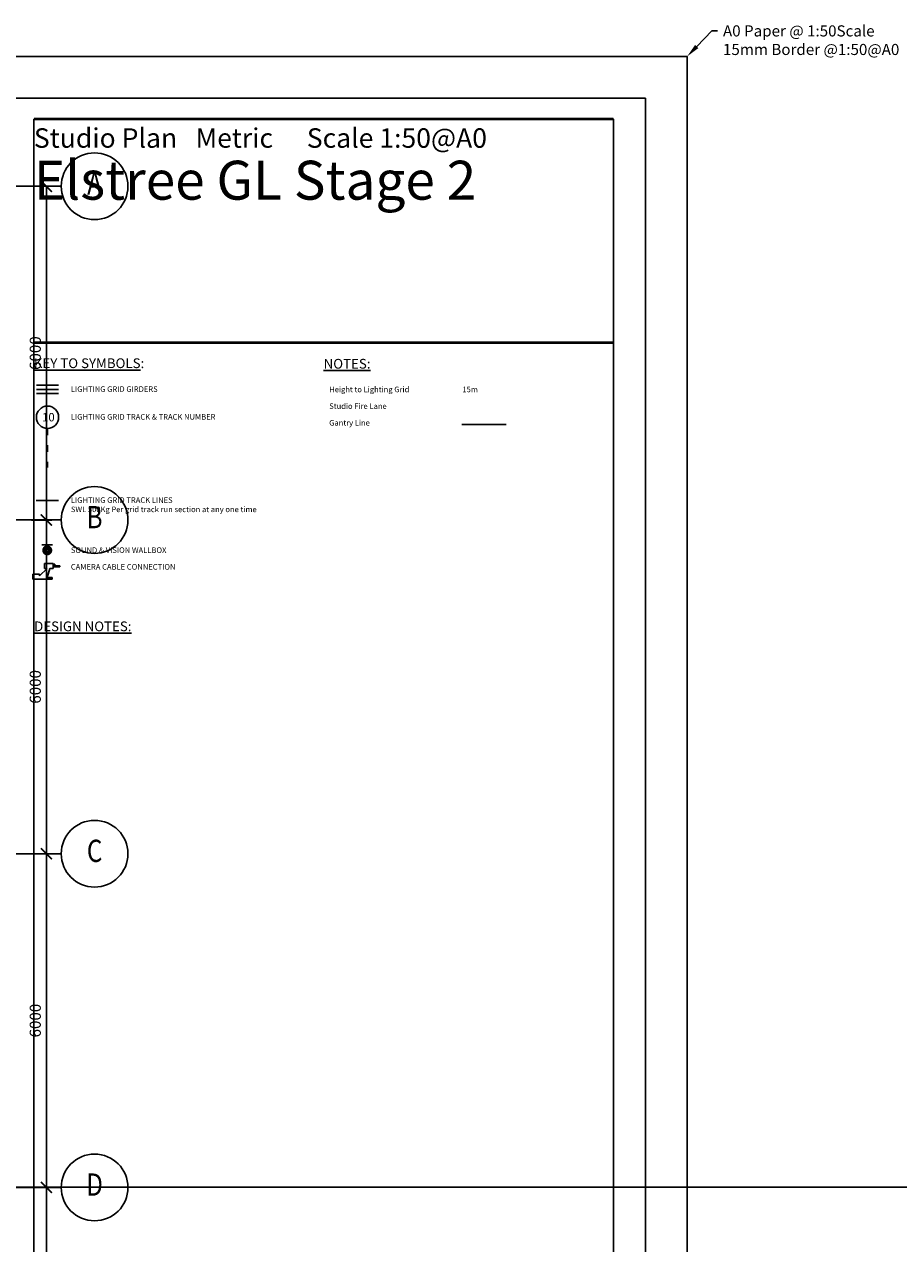
# Model space of a CAD drawing. Units: millimetres. Extents: x -24497 to 39372, y -21952 to 23794.
# Drawn here: x 23655 to 39372, y -1015 to 20904 of the extents above; entities that cross this region are included whole.
import ezdxf
from ezdxf import colors
from ezdxf.entities.mleader import LeaderData, LeaderLine
from ezdxf.enums import TextEntityAlignment as Align
from ezdxf.math import Vec2, Vec3

# ---------------------------------------------------------------- set-up
doc = ezdxf.new("R2010")
doc.units = ezdxf.units.MM
doc.linetypes.add('ACAD_ISO03W100', pattern=[30, 12, -18])
for name, color, linetype, plot in [('BORDER Plot box', 5, 'Continuous', False), ('BUILDING Dimensions', 6, 'Continuous', False), ('BUILDING Dimensions REF GRID', 30, 'Continuous', False), ('Construction', 50, 'Continuous', False)]:
    doc.layers.add(name, color=color, linetype=linetype, plot=plot)
for name, color, linetype in [('BORDER TEXT', 7, 'Continuous'), ('LIGHTING Gantry', 3, 'Continuous'), ('LIGHTING Grid Track Centers', 140, 'Continuous'), ('LIGHTING Grid Track Girders', 34, 'Continuous'), ('LIGHTING Grid Track Number', 140, 'Continuous'), ('STUDIO Wallbox', 4, 'Continuous')]:
    doc.layers.add(name, color=color, linetype=linetype)
doc.styles.add('Grid_No', font='txt', dxfattribs={"width": 0.7})
doc.styles.add('VTEXT', font='txt', dxfattribs={"width": 0.9})
doc.styles.add('X2$0$STANDARD', font='Romans.shx', dxfattribs={"width": 0.8})
doc.dimstyles.new('X1$0$SCALE_100', dxfattribs={"dimscale": 100, "dimtxt": 2, "dimasz": 2, "dimexe": 1, "dimexo": 1.25, "dimgap": 1, "dimtad": 1, "dimdec": 0, "dimzin": 0, "dimdsep": 46, "dimtxsty": 'VTEXT', "dimblk": 'X1$0$_ArchTick', "dimcen": 2.5, "dimclrt": 256, "dimadec": 0, "dimazin": 0, "dimtfac": 1, "dimtdec": 0, "dimtmove": 0, "dimatfit": 3, "dimfxl": 1, "dimtfillclr": 256, "dimtolj": 1, "dimtzin": 0, "dimlwd": 25, "dimlwe": 25, "dimarcsym": 0})

# ---------------------------------------------------------------- blocks, each defined once
blk = doc.blocks.new('X1$0$_ArchTick')
at = {"color": 0, "linetype": 'ByBlock', "const_width": 0.15}
blk.add_lwpolyline([(-0.5, -0.5), (0.5, 0.5)], dxfattribs=at)
blk = doc.blocks.new('*D19')
at = {"layer": 'BUILDING Dimensions', "color": 0, "lineweight": 25, "transparency": 16777216}
for p, q in [((23785, -6), (24151, -6)), ((24051, -6), (24051, -6006)), ((23785, -6006), (24151, -6006))]:
    blk.add_line(p, q, dxfattribs=at)
at = {"layer": 'Defpoints', "color": 0, "transparency": 16777216}
for p in [(23660, -6), (23660, -6006), (24051, -6006)]:
    blk.add_point(p, dxfattribs=at)
at = {"layer": 'BUILDING Dimensions', "color": 0, "lineweight": 25, "transparency": 16777216, "xscale": 200, "yscale": 200, "zscale": 200}
for p, rotation in [((24051, -6), 90), ((24051, -6006), 270)]:
    blk.add_blockref('X1$0$_ArchTick', p, dxfattribs=dict(at, rotation=rotation))
at = {"layer": 'BUILDING Dimensions', "transparency": 16777216, "insert": (23851, -3006), "char_height": 200, "attachment_point": 5, "rotation": 90, "style": 'VTEXT'}
blk.add_mtext('\\A1;6000', dxfattribs=at)
blk = doc.blocks.new('*D20')
at = {"layer": 'BUILDING Dimensions', "color": 0, "lineweight": 25, "transparency": 16777216}
for p, q in [((23785, 5994), (24151, 5994)), ((24051, 5994), (24051, -6)), ((23785, -6), (24151, -6))]:
    blk.add_line(p, q, dxfattribs=at)
at = {"layer": 'Defpoints', "color": 0, "transparency": 16777216}
for p in [(23660, 5994), (23660, -6), (24051, -6)]:
    blk.add_point(p, dxfattribs=at)
at = {"layer": 'BUILDING Dimensions', "color": 0, "lineweight": 25, "transparency": 16777216, "xscale": 200, "yscale": 200, "zscale": 200}
for p, rotation in [((24051, 5994), 90), ((24051, -6), 270)]:
    blk.add_blockref('X1$0$_ArchTick', p, dxfattribs=dict(at, rotation=rotation))
at = {"layer": 'BUILDING Dimensions', "transparency": 16777216, "insert": (23851, 2994), "char_height": 200, "attachment_point": 5, "rotation": 90, "style": 'VTEXT'}
blk.add_mtext('\\A1;6000', dxfattribs=at)
blk = doc.blocks.new('*D21')
at = {"layer": 'BUILDING Dimensions', "color": 0, "lineweight": 25, "transparency": 16777216}
for p, q in [((23785, 11994), (24151, 11994)), ((24051, 11994), (24051, 5994)), ((23785, 5994), (24151, 5994))]:
    blk.add_line(p, q, dxfattribs=at)
at = {"layer": 'Defpoints', "color": 0, "transparency": 16777216}
for p in [(23660, 11994), (23660, 5994), (24051, 5994)]:
    blk.add_point(p, dxfattribs=at)
at = {"layer": 'BUILDING Dimensions', "color": 0, "lineweight": 25, "transparency": 16777216, "xscale": 200, "yscale": 200, "zscale": 200}
for p, rotation in [((24051, 11994), 90), ((24051, 5994), 270)]:
    blk.add_blockref('X1$0$_ArchTick', p, dxfattribs=dict(at, rotation=rotation))
at = {"layer": 'BUILDING Dimensions', "transparency": 16777216, "insert": (23851, 8994), "char_height": 200, "attachment_point": 5, "rotation": 90, "style": 'VTEXT'}
blk.add_mtext('\\A1;6000', dxfattribs=at)
blk = doc.blocks.new('*D22')
at = {"layer": 'BUILDING Dimensions', "color": 0, "lineweight": 25, "transparency": 16777216}
for p, q in [((23785, 17994), (24151, 17994)), ((24051, 11994), (24051, 17994)), ((23785, 11994), (24151, 11994))]:
    blk.add_line(p, q, dxfattribs=at)
at = {"layer": 'Defpoints', "color": 0, "transparency": 16777216}
for p in [(23660, 17994), (24051, 17994), (23660, 11994)]:
    blk.add_point(p, dxfattribs=at)
at = {"layer": 'BUILDING Dimensions', "color": 0, "lineweight": 25, "transparency": 16777216, "xscale": 200, "yscale": 200, "zscale": 200}
for p, rotation in [((24051, 17994), 90), ((24051, 11994), 270)]:
    blk.add_blockref('X1$0$_ArchTick', p, dxfattribs=dict(at, rotation=rotation))
at = {"layer": 'BUILDING Dimensions', "transparency": 16777216, "insert": (23851, 14994), "char_height": 200, "attachment_point": 5, "rotation": 90, "style": 'VTEXT'}
blk.add_mtext('\\A1;6000', dxfattribs=at)
blk = doc.blocks.new('CAM')
for p, q in [((370, 280), (210, 280)), ((210, 280), (210, 190)), ((370, 190), (370, 280)), ((400, 270), (370, 270)), ((370, 250), (400, 250)), ((490, 240), (370, 240)), ((370, 220), (490, 220)), ((400, 250), (400, 270)), ((490, 220), (490, 240)), ((120, 90), (0, 90)), ((0, 90), (0, 0)), ((0, 0), (350, 0)), ((260, 190), (120, 60)), ((120, 60), (120, 90)), ((210, 190), (260, 190)), ((260, 30), (310, 190)), ((350, 30), (260, 30)), ((310, 190), (370, 190)), ((350, 0), (350, 30))]:
    blk.add_line(p, q)
at = {"style": 'Grid_No', "width": 0.9}
blk.add_attdef('NO', text='', height=100, dxfattribs=at).set_placement((175, -125), align=Align.CENTER)
blk = doc.blocks.new('SD')
at = {"const_width": 30}
blk.add_lwpolyline([(100, 100), (-100, 100)], dxfattribs=at)
at = {"const_width": 80}
blk.add_lwpolyline([(50, 0, 1), (-50, 0, 1)], format="xyb", close=True, dxfattribs=at)
at = {"style": 'Grid_No', "width": 0.9}
blk.add_attdef('NO', text='', height=100, dxfattribs=at).set_placement((0, 150), align=Align.CENTER)

msp = doc.modelspace()

# ---------------------------------------------------------------- linework, layer by layer
at = {"layer": 'BORDER Plot box'}
for points in [[(-23880.6, -21722.5), (35569.4, -21722.5), (35569.4, 20327.5), (-23880.6, 20327.5)], [(-23130.6, -20972.5), (34819.4, -20972.5), (34819.4, 19577.5), (-23130.6, 19577.5)], [(23825.9, 19203.1), (34245.4, 19203.1), (34245.4, -20620.3), (23825.9, -20620.3)]]:
    msp.add_lwpolyline(points, close=True, dxfattribs=at)
at = {"layer": 'BORDER TEXT'}
msp.add_lwpolyline([(34245.4, 19203.1, 50, 50, 0), (23825.9, 19203.1, 25, 25, 0)], format="xyseb", dxfattribs=at)
at = {"layer": 'BORDER TEXT', "const_width": 50}
msp.add_lwpolyline([(34245.4, 15181.8), (23825.9, 15181.8)], dxfattribs=at)
at = {"layer": 'BUILDING Dimensions REF GRID'}
msp.add_line((24317.4, 17994.2), (-23117, 17994.2), dxfattribs=at)
for points in [[(24317.4, 11994.2), (20883, 11994.2), (20883, 11994.2), (14883, 11994.2), (8883, 11994.2), (2883, 11994.2), (-3117, 11994.2), (-9117, 11994.2), (-15117, 11994.2), (-21117, 11994.2), (-21617, 11994.2), (-23117, 11994.2)], [(24317.4, 5994.2), (20883, 5994.2), (20883, 5994.2), (14883, 5994.2), (8883, 5994.2), (2883, 5994.2), (-3117, 5994.2), (-9117, 5994.2), (-15117, 5994.2), (-21117, 5994.2), (-21617, 5994.2), (-23117, 5994.2)], [(24317.4, -5.8), (20883, -5.8), (20883, -5.8), (14883, -5.8), (8883, -5.8), (2883, -5.8), (-3117, -5.8), (-9117, -5.8), (-15117, -5.8), (-21117, -5.8), (-21617, -5.8), (-23117, -5.8)]]:
    msp.add_lwpolyline(points, dxfattribs=at)
for centre in [(24917.4, 17994.2), (24917.4, 11994.2), (24917.4, 5994.2), (24917.4, -5.8)]:
    msp.add_circle(centre, 600, dxfattribs=at)
at = {"layer": 'Construction', "ltscale": 10}
msp.add_xline((0, 0), (1, 0), dxfattribs=at)
at = {"layer": 'LIGHTING Gantry'}
for p, q in [((31917.9, 13713.8), (31517.9, 13713.8)), ((32317.9, 13713.8), (31917.9, 13713.8))]:
    msp.add_line(p, q, dxfattribs=at)
at = {"layer": 'LIGHTING Grid Track Centers'}
for p, q in [((24271.5, 14342.3), (23871.5, 14342.3)), ((24266.4, 12344.1), (23866.4, 12344.1))]:
    msp.add_line(p, q, dxfattribs=at)
at = {"layer": 'LIGHTING Grid Track Girders', "ltscale": 10}
for p, q in [((24271.5, 14417.3), (23871.5, 14417.3)), ((24271.5, 14267.3), (23871.5, 14267.3))]:
    msp.add_line(p, q, dxfattribs=at)
at = {"layer": 'LIGHTING Grid Track Number', "linetype": 'ACAD_ISO03W100', "ltscale": 10}
msp.add_line((24071.5, 13641.8), (24071.5, 12939.5), dxfattribs=at)
at = {"layer": 'LIGHTING Grid Track Number'}
msp.add_circle((24071.5, 13841.8), 200, dxfattribs=at)

# ---------------------------------------------------------------- block references
at = {"layer": 'STUDIO Wallbox'}
for name, p in [('SD', (24066.4, 11448.7)), ('CAM', (23805.5, 10932.1))]:
    msp.add_blockref(name, p, dxfattribs=at)

# ---------------------------------------------------------------- texts
at = {"layer": 'BORDER TEXT', "style": 'VTEXT'}
for s, p in [('LIGHTING GRID GIRDERS', (24491.5, 14297.8)), ('Height to Lighting Grid', (29135.6, 14291.6)), ('Studio Fire Lane ', (29135.6, 13991.5)), ('LIGHTING GRID TRACK & TRACK NUMBER', (24491.5, 13797.7)), ('Gantry Line', (29135.6, 13691.4)), ('SOUND & VISION WALLBOX', (24491.4, 11401.8)), ('CAMERA CABLE CONNECTION', (24491.4, 11101.8))]:
    msp.add_text(s, height=100, dxfattribs=at).set_placement(p)
msp.add_text('15m', height=100, dxfattribs=at).set_placement((31807.9, 14291.6), align=Align.RIGHT)
at = {"layer": 'BORDER TEXT', "insert": (23825.9, 19203.1), "char_height": 100, "attachment_point": 1, "style": 'VTEXT'}
msp.add_mtext_dynamic_manual_height_columns('{\\fGill Sans MT|b0|i0|c0|p34;\\P\\H3.5x;Studio Plan  ^I^IMetric  ^I^IScale 1:50@A0\\P\\H2x;Elstree GL Stage 2}', width=10419.558, gutter_width=12.5, heights=[0], dxfattribs=at)
at = {"layer": 'BORDER TEXT', "char_height": 175, "attachment_point": 1, "style": 'VTEXT'}
for s, insert, width in [('{\\LKEY TO SYMBOLS}:', (23825.9, 14900.1), 2923.616), ('{\\LNOTES:}', (29035.6, 14890.7), 966.667), ('{\\LDESIGN NOTES:}', (23830.7, 10169.7), 2050)]:
    msp.add_mtext(s, dxfattribs=dict(at, insert=insert, width=width))
at = {"layer": 'BORDER TEXT', "ltscale": 10, "insert": (24491.5, 12402.1), "char_height": 100, "width": 4446.93, "attachment_point": 1, "style": 'VTEXT'}
msp.add_mtext('LIGHTING GRID TRACK LINES \\PSWL 500Kg Per grid track run section at any one time ', dxfattribs=at)
at = {"layer": 'BUILDING Dimensions REF GRID', "style": 'X2$0$STANDARD', "width": 0.8}
for s, p in [('A', (24917.4, 17994.2)), ('B', (24917.4, 11994.2)), ('C', (24917.4, 5994.2)), ('D', (24917.4, -5.8))]:
    msp.add_text(s, height=400, dxfattribs=at).set_placement(p, align=Align.MIDDLE)
at = {"layer": 'LIGHTING Grid Track Number', "style": 'VTEXT'}
msp.add_text('10', height=150, dxfattribs=at).set_placement((24086.9, 13841.8), align=Align.MIDDLE_CENTER)

# ---------------------------------------------------------------- dimensions: what is measured, and where the dimension line sits
at = {"layer": 'BUILDING Dimensions'}
for base, p1, p2, picture, middle in [((24050.6, 17994.2), (23659.6, 11994.2), (23659.6, 17994.2), '*D22', (23850.6, 14994.2)), ((24050.6, 5994.2), (23659.6, 11994.2), (23659.6, 5994.2), '*D21', (23850.6, 8994.2)), ((24050.6, -5.8), (23659.6, 5994.2), (23659.6, -5.8), '*D20', (23850.6, 2994.2)), ((24050.6, -6005.9), (23659.6, -5.8), (23659.6, -6005.9), '*D19', (23850.6, -3005.8))]:
    dim = msp.add_linear_dim(base=base, p1=p1, p2=p2, angle=90, dimstyle='X1$0$SCALE_100', dxfattribs=at)
    dim.commit()
    dim.dimension.update_dxf_attribs({"geometry": picture, "text_midpoint": middle})

# ---------------------------------------------------------------- leaders
at = {"layer": 'BORDER Plot box'}
ml = msp.add_multileader_mtext('Standard', dxfattribs=at)
ml.set_content('A0 Paper @ 1:50Scale \\P15mm Border @1:50@A0', color=256, style='Grid_No')
ml.set_leader_properties()
ml.build(insert=Vec2(0, 0))
ml.multileader.update_dxf_attribs({"text_right_attachment_type": 6, "dogleg_length": 100, "arrow_head_size": 250})
ctx = ml.context
ctx.base_point, ctx.char_height, ctx.arrow_head_size, ctx.landing_gap_size, ctx.plane_origin = Vec3(36115, 20787.3), 200, 250, 100, Vec3(35569.4, 20327.5)
ctx.right_attachment = 6
notes = []
notes.append((ctx, [(0, (1, 1, 0), (36015, 20787.3), (1, 0), 100, [(0, [(35569.4, 20327.5)], 0, [])])]))
ctx.mtext.insert, ctx.mtext.flow_direction = Vec3(36215, 20887.3), 5
for ctx, leaders in notes:
    for number, flags, end, landing, length, lines in leaders:
        leader = LeaderData()
        leader.index, (leader.has_last_leader_line, leader.has_dogleg_vector, leader.attachment_direction) = number, flags
        leader.last_leader_point, leader.dogleg_vector, leader.dogleg_length = Vec3(end), Vec3(landing), length
        for number, points, colour, breaks in lines:
            line = LeaderLine()
            line.index, line.vertices, line.color, line.breaks = number, Vec3.list(points), colors.encode_raw_color(colour), breaks
            leader.lines.append(line)
        ctx.leaders.append(leader)

doc.saveas('drawing.dxf')
